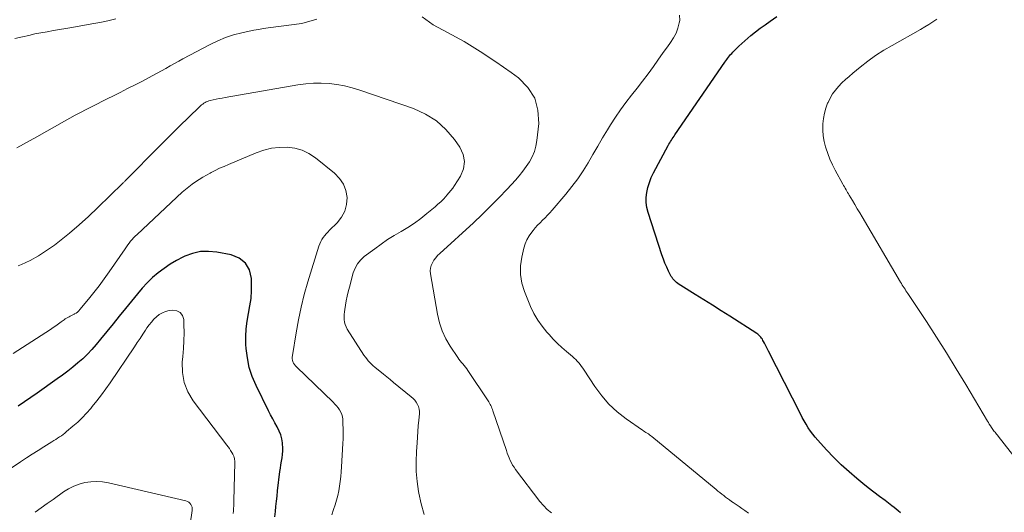
# Model space of a CAD drawing. Units: feet. Extents: x 1919992 to 1925000, y 550000 to 555007.
# Drawn here: x 1921958 to 1922102, y 550757 to 550829 of the extents above; entities that cross this region are included whole.
import ezdxf

# ---------------------------------------------------------------- set-up
doc = ezdxf.new("R2010")
doc.units = ezdxf.units.FT
doc.header["$LTSCALE"] = 100
doc.header["$MEASUREMENT"] = 0
doc.layers.add('CONTOUR INDEX', color=32, linetype='Continuous', lineweight=25)
doc.layers.add('CONTOUR INTERMEDIATE', color=40, linetype='Continuous', lineweight=15)

msp = doc.modelspace()

# ---------------------------------------------------------------- linework, layer by layer
at = {"layer": 'CONTOUR INDEX', "flags": 128}
for points, elevation in [([(1922086.87, 550757.07), (1922086.57, 550757.35), (1922086.27, 550757.62), (1922085.95, 550757.87), (1922085.63, 550758.12), (1922084.63, 550758.86), (1922083.81, 550759.47), (1922082.99, 550760.1), (1922082.18, 550760.74), (1922081.38, 550761.38), (1922080.52, 550762.1), (1922079.36, 550763.09), (1922078.23, 550764.12), (1922077.14, 550765.19), (1922076.09, 550766.3), (1922074.81, 550767.69), (1922074.43, 550768.13), (1922074.06, 550768.58), (1922073.72, 550769.05), (1922073.4, 550769.53), (1922073.09, 550770.03), (1922072.8, 550770.53), (1922072.52, 550771.04), (1922072.25, 550771.56), (1922067.58, 550780.75), (1922067.43, 550781.04), (1922067.29, 550781.33), (1922067.14, 550781.62), (1922066.99, 550781.91), (1922066.87, 550782.15), (1922066.77, 550782.32), (1922066.68, 550782.48), (1922066.57, 550782.64), (1922066.45, 550782.79), (1922066.31, 550782.95), (1922066.17, 550783.09), (1922066.02, 550783.22), (1922065.86, 550783.33), (1922061.91, 550785.85), (1922060.65, 550786.66), (1922059.39, 550787.46), (1922058.12, 550788.26), (1922056.85, 550789.05), (1922054.74, 550790.37), (1922054.53, 550790.5), (1922054.33, 550790.65), (1922054.13, 550790.81), (1922053.94, 550790.97), (1922053.88, 550791.02), (1922053.73, 550791.17), (1922053.59, 550791.33), (1922053.47, 550791.5), (1922053.36, 550791.69), (1922052.97, 550792.45), (1922052.69, 550793.02), (1922052.43, 550793.61), (1922052.2, 550794.21), (1922051.99, 550794.82), (1922049.97, 550801.01), (1922049.79, 550801.75), (1922049.69, 550802.48), (1922049.69, 550803.22), (1922049.77, 550803.97), (1922049.94, 550804.71), (1922050.15, 550805.44), (1922050.43, 550806.14), (1922050.76, 550806.82), (1922052.91, 550810.86), (1922053.02, 550811.06), (1922053.13, 550811.25), (1922053.25, 550811.44), (1922053.38, 550811.63), (1922053.5, 550811.82), (1922053.63, 550812.01), (1922053.76, 550812.19), (1922053.88, 550812.38), (1922061.19, 550823.03), (1922061.32, 550823.22), (1922061.46, 550823.41), (1922061.6, 550823.59), (1922061.74, 550823.78), (1922061.89, 550823.96), (1922062.04, 550824.14), (1922062.19, 550824.31), (1922062.35, 550824.48), (1922062.84, 550824.98), (1922063.25, 550825.38), (1922063.67, 550825.78), (1922064.1, 550826.17), (1922064.54, 550826.55), (1922065, 550826.92), (1922065.68, 550827.47), (1922066.38, 550828.01), (1922067.08, 550828.52), (1922067.8, 550829.03), (1922068.78, 550829.7)], 1040), ([(1921995.36, 550756.5), (1921995.44, 550757.26), (1921995.51, 550758.02), (1921995.59, 550758.78), (1921995.67, 550759.53), (1921995.76, 550760.29), (1921996.09, 550763.11), (1921996.16, 550763.61), (1921996.23, 550764.12), (1921996.31, 550764.62), (1921996.4, 550765.13), (1921996.47, 550765.63), (1921996.51, 550766.13), (1921996.51, 550766.64), (1921996.47, 550767.15), (1921996.46, 550767.33), (1921996.35, 550767.92), (1921996.21, 550768.49), (1921995.99, 550769.04), (1921995.73, 550769.58), (1921995.67, 550769.67), (1921995.35, 550770.25), (1921995.04, 550770.83), (1921994.73, 550771.41), (1921994.44, 550772), (1921992.6, 550775.72), (1921992.05, 550777.03), (1921991.61, 550778.36), (1921991.33, 550779.74), (1921991.15, 550781.15), (1921991.12, 550781.73), (1921991.1, 550782.87), (1921991.14, 550784), (1921991.28, 550785.12), (1921991.49, 550786.23), (1921991.7, 550787.35), (1921991.86, 550788.47), (1921991.93, 550789.6), (1921991.94, 550790.74), (1921991.93, 550791.39), (1921991.62, 550792.62), (1921991.06, 550793.64), (1921990.14, 550794.35), (1921988.97, 550794.85), (1921986.85, 550795.25), (1921985.65, 550795.35), (1921984.47, 550795.31), (1921983.32, 550795.05), (1921982.19, 550794.64), (1921981.91, 550794.51), (1921980.95, 550794.01), (1921980.02, 550793.47), (1921979.14, 550792.86), (1921978.28, 550792.21), (1921977.47, 550791.5), (1921976.69, 550790.76), (1921975.95, 550789.97), (1921975.25, 550789.15), (1921973.5, 550786.99), (1921972.59, 550785.86), (1921971.68, 550784.73), (1921970.76, 550783.6), (1921969.85, 550782.48), (1921969.22, 550781.71), (1921968.59, 550780.99), (1921967.94, 550780.3), (1921967.26, 550779.64), (1921966.54, 550779.01), (1921965.81, 550778.41), (1921965.06, 550777.82), (1921964.29, 550777.25), (1921963.52, 550776.69), (1921960.56, 550774.61), (1921959.63, 550773.96), (1921958.71, 550773.32), (1921957.78, 550772.68)], 1020)]:
    msp.add_lwpolyline(points, dxfattribs=dict(at, elevation=elevation))
at = {"layer": 'CONTOUR INTERMEDIATE', "flags": 128}
for points, elevation in [([(1921972.08, 550829.38), (1921970.92, 550829.1), (1921969.76, 550828.86), (1921968.59, 550828.64), (1921965.66, 550828.13), (1921964.75, 550827.98), (1921963.85, 550827.82), (1921962.94, 550827.66), (1921962.03, 550827.5), (1921961.13, 550827.33), (1921960.23, 550827.16), (1921959.33, 550826.96), (1921958.43, 550826.76), (1921957.32, 550826.49)], 1036), ([(1922001.49, 550829.34), (1921999.29, 550828.72), (1921994.39, 550828.06), (1921993.68, 550827.96), (1921992.97, 550827.84), (1921992.27, 550827.71), (1921991.57, 550827.57), (1921990.53, 550827.34), (1921989.32, 550827.02), (1921988.14, 550826.65), (1921987, 550826.17), (1921985.87, 550825.63), (1921981.91, 550823.53), (1921981.28, 550823.19), (1921980.65, 550822.84), (1921980.02, 550822.48), (1921979.39, 550822.12), (1921978.77, 550821.76), (1921978.14, 550821.41), (1921977.5, 550821.07), (1921976.86, 550820.73), (1921975.98, 550820.28), (1921974.89, 550819.72), (1921973.81, 550819.17), (1921972.72, 550818.62), (1921971.63, 550818.07), (1921970.93, 550817.72), (1921970.13, 550817.31), (1921969.32, 550816.91), (1921968.52, 550816.5), (1921967.72, 550816.1), (1921966.92, 550815.69), (1921966.12, 550815.27), (1921965.33, 550814.84), (1921964.55, 550814.4), (1921960.54, 550812.12), (1921959.56, 550811.57), (1921958.57, 550811.02), (1921957.58, 550810.48)], 1032), ([(1922035.83, 550757.1), (1922035.21, 550757.58), (1922034.65, 550758.13), (1922034.13, 550758.73), (1922030.57, 550763.44), (1922030.35, 550763.75), (1922030.14, 550764.07), (1922029.96, 550764.41), (1922029.79, 550764.76), (1922029.63, 550765.11), (1922029.48, 550765.47), (1922029.35, 550765.83), (1922029.22, 550766.2), (1922027.26, 550772.01), (1922027.19, 550772.2), (1922027.12, 550772.39), (1922027.04, 550772.58), (1922026.96, 550772.77), (1922026.87, 550772.95), (1922026.77, 550773.13), (1922026.67, 550773.3), (1922026.56, 550773.48), (1922023.61, 550777.92), (1922023.43, 550778.17), (1922023.25, 550778.41), (1922023.06, 550778.64), (1922022.86, 550778.87), (1922022.66, 550779.1), (1922022.47, 550779.33), (1922022.28, 550779.57), (1922022.11, 550779.82), (1922021.01, 550781.46), (1922020.37, 550782.56), (1922019.83, 550783.7), (1922019.43, 550784.9), (1922019.14, 550786.14), (1922018.12, 550792.06), (1922018.09, 550792.48), (1922018.12, 550792.89), (1922018.23, 550793.29), (1922018.4, 550793.68), (1922018.63, 550794.04), (1922018.88, 550794.39), (1922019.17, 550794.72), (1922019.47, 550795.02), (1922024.4, 550799.54), (1922025.67, 550800.73), (1922026.92, 550801.95), (1922028.14, 550803.19), (1922029.34, 550804.46), (1922030.55, 550805.77), (1922031.11, 550806.41), (1922031.64, 550807.07), (1922032.14, 550807.75), (1922032.62, 550808.46), (1922033.01, 550809.2), (1922033.34, 550809.96), (1922033.56, 550810.76), (1922033.7, 550811.59), (1922033.96, 550814.07), (1922033.85, 550816.01), (1922033.38, 550817.79), (1922032.38, 550819.34), (1922031.02, 550820.73), (1922029.95, 550821.51), (1922027.69, 550823.1), (1922025.39, 550824.62), (1922023.03, 550826.04), (1922020.62, 550827.39), (1922018.51, 550828.52), (1922016.9, 550829.68)], 1032), ([(1922064.63, 550757.02), (1922064.1, 550757.41), (1922063.69, 550757.71), (1922063.27, 550758), (1922062.85, 550758.29), (1922062.43, 550758.58), (1922062.18, 550758.75), (1922061.88, 550758.96), (1922061.59, 550759.16), (1922061.3, 550759.38), (1922061.02, 550759.6), (1922060.74, 550759.82), (1922060.46, 550760.04), (1922060.18, 550760.27), (1922059.9, 550760.49), (1922050.51, 550768.24), (1922050.34, 550768.37), (1922050.18, 550768.5), (1922050, 550768.62), (1922049.83, 550768.73), (1922049.65, 550768.84), (1922049.47, 550768.95), (1922049.3, 550769.07), (1922049.12, 550769.19), (1922046.74, 550770.85), (1922045.44, 550771.87), (1922044.24, 550772.98), (1922043.17, 550774.22), (1922042.19, 550775.55), (1922040.61, 550777.98), (1922040.43, 550778.25), (1922040.23, 550778.51), (1922040.03, 550778.77), (1922039.82, 550779.02), (1922039.6, 550779.27), (1922039.37, 550779.5), (1922039.13, 550779.73), (1922038.89, 550779.95), (1922038.03, 550780.68), (1922037.36, 550781.27), (1922036.71, 550781.88), (1922036.09, 550782.51), (1922035.48, 550783.16), (1922035.16, 550783.51), (1922034.45, 550784.38), (1922033.81, 550785.29), (1922033.26, 550786.26), (1922032.78, 550787.27), (1922031.87, 550789.46), (1922031.49, 550790.7), (1922031.27, 550791.96), (1922031.29, 550793.23), (1922031.47, 550794.52), (1922031.79, 550795.82), (1922031.99, 550796.45), (1922032.24, 550797.05), (1922032.56, 550797.62), (1922032.94, 550798.15), (1922033.14, 550798.39), (1922033.46, 550798.79), (1922033.8, 550799.17), (1922034.15, 550799.54), (1922034.51, 550799.9), (1922034.88, 550800.26), (1922035.23, 550800.63), (1922035.58, 550801), (1922035.91, 550801.39), (1922037.93, 550803.73), (1922038.82, 550804.82), (1922039.66, 550805.94), (1922040.44, 550807.11), (1922041.18, 550808.3), (1922041.88, 550809.52), (1922042.6, 550810.73), (1922043.31, 550811.94), (1922044.04, 550813.15), (1922044.47, 550813.86), (1922045.18, 550814.98), (1922045.91, 550816.08), (1922046.7, 550817.15), (1922047.52, 550818.2), (1922048.35, 550819.23), (1922049.16, 550820.28), (1922049.96, 550821.34), (1922050.73, 550822.42), (1922051.38, 550823.33), (1922051.85, 550823.98), (1922052.31, 550824.63), (1922052.78, 550825.28), (1922053.26, 550825.92), (1922053.68, 550826.59), (1922054.05, 550827.28), (1922054.32, 550828.01), (1922054.53, 550828.78), (1922054.61, 550829.13), (1922054.57, 550829.94)], 1036), ([(1922108.94, 550758.39), (1922101.18, 550768.31), (1922101.07, 550768.45), (1922100.96, 550768.58), (1922100.85, 550768.72), (1922100.73, 550768.86), (1922100.62, 550769), (1922100.52, 550769.14), (1922100.41, 550769.28), (1922100.31, 550769.43), (1922100.2, 550769.59), (1922100.04, 550769.81), (1922099.89, 550770.04), (1922099.75, 550770.28), (1922099.61, 550770.51), (1922096.46, 550775.84), (1922095.06, 550778.17), (1922093.63, 550780.49), (1922092.17, 550782.78), (1922090.69, 550785.06), (1922087.97, 550789.17), (1922087.83, 550789.38), (1922087.69, 550789.59), (1922087.56, 550789.79), (1922087.42, 550790), (1922087.29, 550790.21), (1922087.16, 550790.42), (1922087.03, 550790.63), (1922086.9, 550790.85), (1922081.28, 550800.4), (1922080.93, 550801), (1922080.57, 550801.59), (1922080.22, 550802.19), (1922079.86, 550802.78), (1922079.39, 550803.57), (1922079.27, 550803.77), (1922079.15, 550803.97), (1922079.04, 550804.17), (1922078.92, 550804.37), (1922078.8, 550804.58), (1922078.69, 550804.78), (1922078.57, 550804.99), (1922078.46, 550805.19), (1922077.34, 550807.24), (1922076.94, 550808.03), (1922076.56, 550808.84), (1922076.24, 550809.67), (1922075.95, 550810.52), (1922075.92, 550810.63), (1922075.72, 550811.43), (1922075.57, 550812.25), (1922075.52, 550813.07), (1922075.53, 550813.9), (1922075.53, 550814.01), (1922075.62, 550814.79), (1922075.76, 550815.55), (1922075.97, 550816.29), (1922076.23, 550817.02), (1922076.29, 550817.14), (1922076.6, 550817.78), (1922076.95, 550818.39), (1922077.36, 550818.95), (1922077.83, 550819.49), (1922078.33, 550820), (1922078.84, 550820.49), (1922079.37, 550820.96), (1922079.92, 550821.43), (1922081, 550822.32), (1922082.11, 550823.19), (1922083.25, 550824.01), (1922084.44, 550824.78), (1922085.65, 550825.5), (1922089.84, 550827.84), (1922090.44, 550828.19), (1922091.04, 550828.55), (1922091.62, 550828.93), (1922092.19, 550829.32)], 1044), ([(1922017.18, 550756.84), (1922016.75, 550758.38), (1922016.41, 550759.94), (1922016.36, 550760.2), (1922016.17, 550761.65), (1922016.04, 550763.11), (1922016.01, 550764.57), (1922016.06, 550766.04), (1922016.15, 550767.32), (1922016.21, 550768.15), (1922016.27, 550768.98), (1922016.34, 550769.81), (1922016.41, 550770.64), (1922016.5, 550771.56), (1922016.5, 550771.92), (1922016.46, 550772.27), (1922016.36, 550772.62), (1922016.22, 550772.95), (1922016.03, 550773.26), (1922015.81, 550773.56), (1922015.57, 550773.82), (1922015.3, 550774.07), (1922012.73, 550776.17), (1922012.23, 550776.58), (1922011.73, 550776.98), (1922011.23, 550777.39), (1922010.73, 550777.79), (1922010.26, 550778.17), (1922010, 550778.39), (1922009.74, 550778.61), (1922009.49, 550778.85), (1922009.25, 550779.09), (1922009.01, 550779.34), (1922008.79, 550779.6), (1922008.59, 550779.88), (1922008.39, 550780.16), (1922005.94, 550783.96), (1922005.76, 550784.28), (1922005.62, 550784.63), (1922005.53, 550784.98), (1922005.48, 550785.35), (1922005.48, 550785.73), (1922005.49, 550786.11), (1922005.52, 550786.49), (1922005.57, 550786.86), (1922005.67, 550787.45), (1922005.79, 550788.12), (1922005.93, 550788.78), (1922006.08, 550789.44), (1922006.25, 550790.1), (1922006.82, 550792.2), (1922007.08, 550792.89), (1922007.42, 550793.52), (1922007.88, 550794.07), (1922008.42, 550794.57), (1922009.97, 550795.74), (1922010.9, 550796.42), (1922011.85, 550797.07), (1922012.83, 550797.68), (1922013.82, 550798.27), (1922014.81, 550798.86), (1922015.77, 550799.49), (1922016.7, 550800.17), (1922017.6, 550800.88), (1922018.79, 550801.87), (1922019.21, 550802.24), (1922019.62, 550802.61), (1922020.01, 550803), (1922020.39, 550803.4), (1922020.53, 550803.55), (1922020.83, 550803.89), (1922021.11, 550804.24), (1922021.38, 550804.6), (1922021.63, 550804.98), (1922022.51, 550806.36), (1922022.93, 550807.43), (1922023.1, 550808.49), (1922022.89, 550809.54), (1922022.42, 550810.59), (1922021.62, 550811.74), (1922020.37, 550813.2), (1922018.99, 550814.47), (1922017.38, 550815.45), (1922015.64, 550816.24), (1922007.77, 550818.94), (1922006.67, 550819.27), (1922005.56, 550819.55), (1922004.43, 550819.75), (1922003.29, 550819.9), (1922002.15, 550819.96), (1922001, 550819.97), (1921999.86, 550819.87), (1921998.72, 550819.72), (1921988.08, 550817.86), (1921987.64, 550817.78), (1921987.21, 550817.7), (1921986.77, 550817.61), (1921986.34, 550817.52), (1921985.88, 550817.41), (1921985.68, 550817.36), (1921985.49, 550817.3), (1921985.31, 550817.22), (1921985.13, 550817.13), (1921984.96, 550817.02), (1921984.79, 550816.91), (1921984.63, 550816.78), (1921984.48, 550816.64), (1921982.61, 550814.84), (1921981.54, 550813.8), (1921980.47, 550812.75), (1921979.4, 550811.69), (1921978.34, 550810.62), (1921973.69, 550805.9), (1921973.61, 550805.82), (1921973.54, 550805.75), (1921973.46, 550805.67), (1921973.38, 550805.59), (1921973.31, 550805.52), (1921973.23, 550805.44), (1921973.15, 550805.37), (1921973.08, 550805.29), (1921969.47, 550801.76), (1921968.1, 550800.47), (1921966.72, 550799.22), (1921965.29, 550798.01), (1921963.83, 550796.83), (1921963.1, 550796.27), (1921961.96, 550795.45), (1921960.78, 550794.69), (1921959.54, 550794.03), (1921958.26, 550793.43), (1921957.81, 550793.24)], 1028), ([(1922003.68, 550756.79), (1922003.94, 550757.56), (1922004.16, 550758.23), (1922004.37, 550758.91), (1922004.55, 550759.59), (1922004.7, 550760.28), (1922004.82, 550760.98), (1922004.91, 550761.68), (1922004.99, 550762.39), (1922005.06, 550763.09), (1922005.11, 550763.8), (1922005.3, 550767.21), (1922005.33, 550767.93), (1922005.35, 550768.64), (1922005.34, 550769.36), (1922005.31, 550770.08), (1922005.28, 550770.77), (1922005.23, 550771.13), (1922005.14, 550771.48), (1922005.01, 550771.81), (1922004.83, 550772.13), (1922004.62, 550772.44), (1922004.39, 550772.73), (1922004.15, 550773), (1922003.89, 550773.27), (1921998.51, 550778.43), (1921998.35, 550778.6), (1921998.21, 550778.78), (1921998.1, 550778.98), (1921998, 550779.19), (1921997.94, 550779.42), (1921997.9, 550779.64), (1921997.89, 550779.87), (1921997.91, 550780.1), (1921998.45, 550783.43), (1921998.79, 550785.32), (1921999.19, 550787.2), (1921999.66, 550789.05), (1922000.19, 550790.9), (1922001.8, 550796.11), (1922001.92, 550796.44), (1922002.06, 550796.77), (1922002.24, 550797.07), (1922002.43, 550797.37), (1922002.65, 550797.65), (1922002.88, 550797.92), (1922003.12, 550798.18), (1922003.37, 550798.44), (1922004.48, 550799.51), (1922005.12, 550800.33), (1922005.6, 550801.21), (1922005.84, 550802.19), (1922005.92, 550803.23), (1922005.73, 550804.25), (1922005.38, 550805.2), (1922004.81, 550806.03), (1922004.08, 550806.79), (1922001.29, 550809.03), (1922000.34, 550809.65), (1921999.33, 550810.14), (1921998.26, 550810.44), (1921997.13, 550810.59), (1921995.98, 550810.57), (1921994.84, 550810.44), (1921993.73, 550810.16), (1921992.64, 550809.79), (1921988.55, 550808.07), (1921987.91, 550807.79), (1921987.27, 550807.5), (1921986.64, 550807.2), (1921986.01, 550806.88), (1921985.88, 550806.81), (1921985.33, 550806.52), (1921984.79, 550806.21), (1921984.26, 550805.88), (1921983.74, 550805.54), (1921983.24, 550805.18), (1921982.74, 550804.8), (1921982.27, 550804.4), (1921981.8, 550803.99), (1921975.18, 550797.82), (1921974.93, 550797.58), (1921974.69, 550797.33), (1921974.47, 550797.08), (1921974.25, 550796.82), (1921974.03, 550796.55), (1921973.83, 550796.28), (1921973.62, 550796), (1921973.43, 550795.72), (1921971.1, 550792.34), (1921970.38, 550791.32), (1921969.64, 550790.31), (1921968.88, 550789.33), (1921968.1, 550788.36), (1921966.83, 550786.83), (1921966.66, 550786.64), (1921966.47, 550786.47), (1921966.27, 550786.32), (1921966.05, 550786.19), (1921965.97, 550786.15), (1921965.79, 550786.05), (1921965.6, 550785.95), (1921965.41, 550785.86), (1921965.23, 550785.77), (1921965.04, 550785.67), (1921964.86, 550785.57), (1921964.69, 550785.46), (1921964.51, 550785.34), (1921964.08, 550785.02), (1921963.69, 550784.74), (1921963.3, 550784.46), (1921962.9, 550784.19), (1921962.5, 550783.93), (1921957.07, 550780.39)], 1024), ([(1921989.24, 550756.98), (1921989.28, 550757.36), (1921989.31, 550757.73), (1921989.33, 550758.11), (1921989.35, 550758.49), (1921989.36, 550758.87), (1921989.49, 550764.38), (1921989.49, 550764.54), (1921989.48, 550764.71), (1921989.46, 550764.87), (1921989.44, 550765.03), (1921989.4, 550765.19), (1921989.36, 550765.35), (1921989.29, 550765.49), (1921989.22, 550765.64), (1921989.05, 550765.92), (1921988.87, 550766.19), (1921988.69, 550766.47), (1921988.51, 550766.74), (1921988.31, 550767), (1921983.38, 550773.49), (1921982.61, 550774.8), (1921982.06, 550776.16), (1921981.82, 550777.62), (1921981.8, 550779.14), (1921981.89, 550779.94), (1921981.98, 550781.11), (1921982.05, 550782.27), (1921982.06, 550783.44), (1921982.05, 550784.62), (1921982.02, 550785.37), (1921981.83, 550785.97), (1921981.51, 550786.42), (1921981.01, 550786.65), (1921980.39, 550786.74), (1921979.89, 550786.67), (1921979.37, 550786.55), (1921978.89, 550786.37), (1921978.44, 550786.11), (1921978.03, 550785.78), (1921977.65, 550785.4), (1921977.29, 550785), (1921976.96, 550784.58), (1921976.64, 550784.14), (1921976.43, 550783.82), (1921976.03, 550783.21), (1921975.62, 550782.6), (1921975.21, 550782), (1921974.8, 550781.39), (1921971.26, 550776.12), (1921970.64, 550775.22), (1921970, 550774.34), (1921969.32, 550773.47), (1921968.63, 550772.62), (1921968.42, 550772.37), (1921967.81, 550771.68), (1921967.17, 550771), (1921966.5, 550770.36), (1921965.81, 550769.74), (1921964.88, 550768.96), (1921964.63, 550768.76), (1921964.37, 550768.56), (1921964.11, 550768.37), (1921963.84, 550768.18), (1921963.57, 550768), (1921963.29, 550767.83), (1921963.02, 550767.65), (1921962.74, 550767.48), (1921961.56, 550766.76), (1921960.7, 550766.22), (1921959.84, 550765.68), (1921958.99, 550765.12), (1921958.14, 550764.56), (1921954.64, 550762.2)], 1016), ([(1921981.99, 550748.74), (1921983.24, 550757.43), (1921983.25, 550757.66), (1921983.23, 550757.89), (1921983.16, 550758.1), (1921983.06, 550758.31), (1921982.92, 550758.49), (1921982.75, 550758.64), (1921982.56, 550758.75), (1921982.34, 550758.83), (1921970.99, 550761.45), (1921970.14, 550761.59), (1921969.28, 550761.66), (1921968.43, 550761.62), (1921967.57, 550761.5), (1921966.73, 550761.28), (1921965.93, 550760.98), (1921965.16, 550760.59), (1921964.43, 550760.14), (1921962.9, 550759.05), (1921962.03, 550758.42), (1921961.16, 550757.79), (1921960.3, 550757.15)], 1012)]:
    msp.add_lwpolyline(points, dxfattribs=dict(at, elevation=elevation))

doc.saveas('drawing.dxf')
